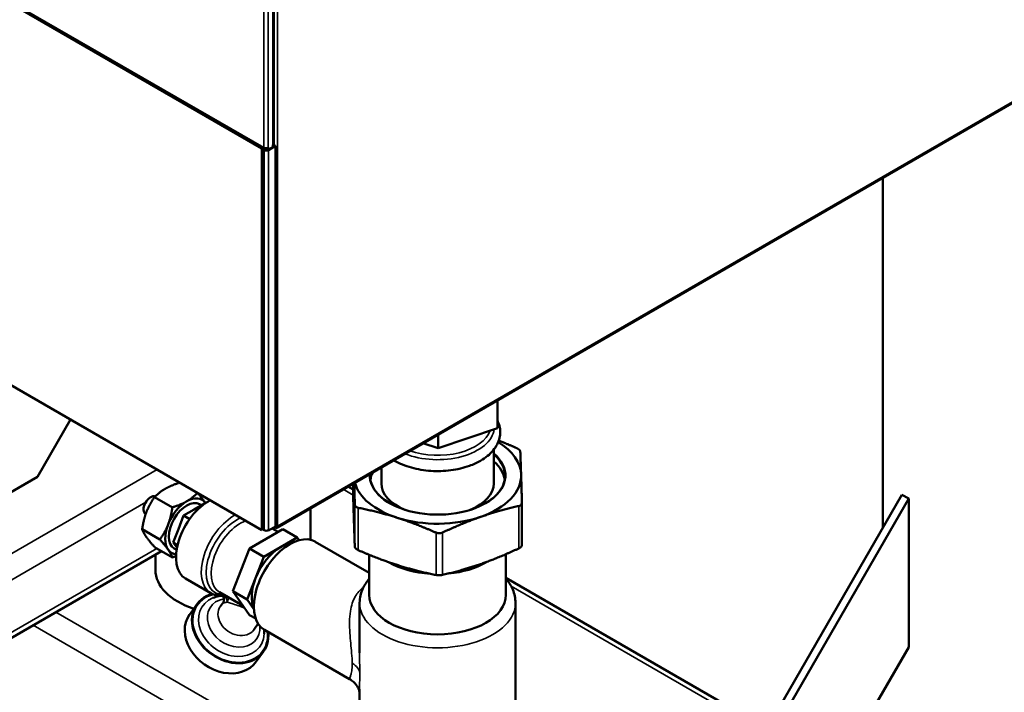
# Model space of a CAD drawing. Units: inches. Extents: x 76 to 374, y 98 to 306.
# Drawn here: x 326 to 339, y 247 to 255 of the extents above; entities that cross this region are included whole.
import ezdxf

# ---------------------------------------------------------------- set-up
doc = ezdxf.new("R2010")
doc.units = ezdxf.units.IN
doc.header["$LTSCALE"] = 25
doc.header["$MEASUREMENT"] = 0
doc.layers.add('Visible (ANSI)', color=7, linetype='Continuous', lineweight=50)
doc.layers.add('Visible Narrow (ANSI)', color=7, linetype='Continuous', lineweight=35)

msp = doc.modelspace()

# ---------------------------------------------------------------- linework, layer by layer
at = {"layer": 'Visible (ANSI)'}
for p, q in [((329.557, 276.721), (329.557, 253.36)), ((316.97, 260.495), (329.442, 253.294)), ((329.409, 253.3), (316.987, 260.471)), ((329.412, 253.301), (316.99, 260.473)), ((329.593, 248.656), (344.673, 257.362)), ((316.987, 255.8), (329.409, 248.628)), ((329.409, 253.3), (329.412, 253.301)), ((329.409, 248.628), (329.409, 253.3)), ((329.412, 248.63), (329.412, 253.301)), ((329.412, 253.299), (329.414, 253.298)), ((329.414, 253.298), (329.425, 253.304)), ((329.414, 248.637), (329.414, 253.298)), ((329.427, 253.288), (329.439, 253.296)), ((329.427, 253.288), (329.438, 253.282)), ((329.427, 248.632), (329.427, 253.288)), ((329.434, 253.312), (329.434, 253.312)), ((329.434, 253.312), (329.434, 253.312)), ((329.462, 253.303), (329.462, 253.306)), ((329.462, 253.303), (329.49, 253.287)), ((329.468, 253.3), (329.462, 253.296)), ((329.545, 253.318), (329.49, 253.287)), ((329.49, 253.312), (329.49, 253.313)), ((329.49, 253.287), (329.49, 253.313)), ((329.493, 253.282), (329.579, 253.332)), ((329.545, 253.344), (329.545, 253.344)), ((329.545, 253.344), (329.545, 253.318)), ((329.579, 253.332), (329.567, 253.338)), ((329.579, 253.332), (329.579, 248.67)), ((337.016, 248.65), (337.016, 252.941)), ((332.296, 249.876), (332.296, 250.216)), ((327.067, 249.98), (326.662, 249.278)), ((332.296, 249.876), (331.571, 249.63)), ((331.571, 249.63), (331.571, 249.798)), ((331.571, 249.63), (331.385, 249.691)), ((332.253, 249.199), (332.253, 249.613)), ((330.875, 249.199), (330.875, 249.396)), ((326.662, 249.278), (325.087, 248.369)), ((328.404, 249.208), (328.622, 249.082)), ((330.53, 249.197), (330.53, 249.052)), ((330.466, 249.16), (330.53, 249.123)), ((328.098, 249.031), (328.315, 248.905)), ((328.581, 248.878), (328.708, 248.952)), ((328.648, 248.945), (328.672, 248.931)), ((328.708, 248.952), (328.711, 248.95)), ((332.597, 248.961), (332.597, 248.442)), ((337.252, 249.06), (333.912, 243.274)), ((333.995, 243.226), (337.336, 249.012)), ((337.336, 249.012), (337.252, 249.06)), ((337.336, 249.012), (337.336, 247.194)), ((328.453, 248.804), (328.581, 248.878)), ((330.009, 248.896), (330.009, 248.508)), ((328.389, 248.64), (328.453, 248.804)), ((328.453, 248.804), (328.527, 248.762)), ((327.945, 248.637), (328.162, 248.511)), ((328.325, 248.476), (328.389, 248.64)), ((329.412, 248.63), (329.409, 248.628)), ((329.412, 248.638), (329.414, 248.637)), ((329.414, 248.637), (329.427, 248.644)), ((329.427, 248.632), (329.438, 248.625)), ((329.464, 248.521), (329.669, 248.639)), ((329.579, 248.67), (329.493, 248.624)), ((329.537, 248.648), (329.611, 248.605)), ((329.541, 248.65), (329.545, 248.648)), ((329.573, 248.664), (329.545, 248.648)), ((329.545, 248.648), (329.545, 248.652)), ((329.573, 248.658), (329.567, 248.661)), ((329.573, 248.664), (329.573, 248.667)), ((329.669, 248.639), (329.845, 248.537)), ((328.372, 248.41), (328.325, 248.476)), ((328.325, 248.476), (328.379, 248.445)), ((329.26, 248.403), (329.464, 248.521)), ((329.641, 248.419), (329.845, 248.537)), ((329.845, 248.537), (329.869, 248.503)), ((330.727, 248.104), (330.066, 248.485)), ((328.182, 248.37), (322.614, 245.155)), ((328.098, 248.419), (328.315, 248.293)), ((328.336, 248.403), (328.367, 248.385)), ((329.158, 248.14), (329.26, 248.403)), ((329.26, 248.403), (329.437, 248.301)), ((329.437, 248.301), (329.641, 248.419)), ((328.107, 248.327), (328.107, 248.138)), ((329.335, 248.038), (329.437, 248.301)), ((330.727, 247.833), (330.727, 248.325)), ((330.972, 248.231), (330.967, 248.233)), ((332.155, 248.231), (332.167, 248.238)), ((332.4, 247.833), (332.4, 248.331)), ((329.056, 247.877), (329.158, 248.14)), ((328.476, 248.034), (328.785, 247.855)), ((329.233, 247.775), (329.335, 248.038)), ((332.4, 248.043), (335.599, 246.197)), ((328.893, 247.865), (329.182, 247.699)), ((329.158, 247.732), (329.056, 247.877)), ((329.056, 247.877), (329.233, 247.775)), ((328.904, 247.695), (328.94, 247.746)), ((329.314, 247.66), (329.233, 247.775)), ((330.609, 247.124), (330.609, 247.737)), ((332.518, 245.936), (332.518, 247.737)), ((328.525, 247.591), (328.613, 247.717)), ((329.26, 247.587), (329.158, 247.732)), ((329.26, 247.587), (329.336, 247.543)), ((329.313, 247.407), (329.365, 247.482)), ((330.486, 246.803), (329.442, 247.406)), ((329.343, 247.016), (329.432, 247.142)), ((337.336, 247.194), (335.57, 244.135)), ((330.609, 245.936), (330.609, 246.678))]:
    msp.add_line(p, q, dxfattribs=at)
for centre, major_axis, ratio, start_param, end_param in [((329.462, 253.328), (-0.0394, 0), 0.57735, 0.785398, 2.356194), ((329.462, 253.328), (-0.0197, -0.0342), 0.57735, 5.497787, 7.068583), ((329.517, 253.36), (0.0394, 0), 0.57735, 5.497787, 6.283185), ((329.466, 253.299), (-0.0394, -0.0006), 0.587337, 0.776362, 2.329705), ((331.564, 249.296), (1.024, 0), 0.57735, 0.018225, 0.7593), ((331.564, 249.296), (-0.831, 0), 0.57735, 6.244421, 10.01757), ((331.564, 249.292), (0.827, 0), 0.57735, 5.500165, 6.868871), ((331.564, 249.202), (0.827, 0), 0.57735, 0.094421, 0.585686), ((331.564, 249.292), (-0.827, 0), 0.57735, 6.232182, 7.066205), ((331.564, 249.202), (-0.827, 0), 0.57735, 6.00197, 6.188764), ((331.564, 249.296), (1.024, 0), 0.57735, 5.254213, 6.301411), ((331.564, 249.296), (-1.024, 0), 0.57735, 0.147321, 1.065423), ((331.564, 249.199), (-0.689, 0), 0.57735, 0, 0.952017), ((331.564, 249.199), (0.689, 0), 0.57735, 5.331168, 6.283185), ((328.05, 248.929), (-0.062, -0.108), 0.57735, 3.236879, 6.28101), ((328.492, 248.674), (-0.156, -0.271), 0.57735, 3.141593, 6.283185), ((328.492, 248.674), (-0.187, -0.325), 0.57735, 3.926991, 4.974188), ((328.757, 248.521), (-0.281, -0.487), 0.57735, 3.872948, 6.283185), ((328.492, 248.674), (0.187, 0.325), 0.57735, 6.021386, 7.068583), ((328.492, 248.674), (0.188, 0.325), 0.57735, 6.01481, 6.021386), ((331.564, 249.296), (1.024, 0), 0.57735, 4.207016, 5.254213), ((328.492, 248.674), (-0.187, -0.325), 0.57735, 4.974188, 6.021386), ((329.754, 247.946), (0.312, 0.54), 0.57735, 0, 3.141593), ((329.466, 248.641), (-0.0394, 0.0006), 0.567188, 0.793825, 2.347168), ((329.573, 248.69), (-0.0394, 0), 0.57735, 1.553661, 2.356194), ((329.573, 248.69), (0.0197, -0.0342), 0.57735, 5.497787, 7.068583), ((329.641, 248.011), (0.25, 0.433), 0.57735, 0.399997, 0.785398), ((328.492, 248.674), (-0.187, -0.325), 0.57735, 6.021386, 6.55156), ((329.641, 248.011), (0.25, 0.433), 0.57735, 0.785398, 1.832596), ((331.564, 248.572), (-0.837, 0), 0.57735, 0.785398, 1.463721), ((331.564, 248.653), (-0.935, 0), 0.57735, 0.919607, 1.263613), ((331.564, 248.572), (-0.837, 0), 0.57735, 1.733551, 2.356194), ((331.564, 248.653), (-0.935, 0), 0.57735, 1.932738, 2.238382), ((329.058, 248.138), (-0.951, 0), 0.57735, 0, 1.040344), ((329.641, 248.011), (0.25, 0.433), 0.57735, 1.832596, 2.741596), ((329.023, 247.429), (-0.409, 0.288), 0.788675, 5.707389, 10.037252), ((331.564, 247.833), (0.837, 0), 0.57735, 3.141593, 6.283185), ((328.934, 247.304), (-0.409, 0.288), 0.788675, 0, 3.141593)]:
    msp.add_ellipse(centre, major_axis=major_axis, ratio=ratio, start_param=start_param, end_param=end_param, dxfattribs=at)
for points, knots in [([(332.09, 249.477), (332.151, 249.512), (332.204, 249.554), (332.283, 249.649), (332.311, 249.701), (332.334, 249.804), (332.334, 249.854), (332.316, 249.926), (332.307, 249.949), (332.296, 249.972)], [0, 0, 0, 0, 0.337131, 0.337131, 0.654264, 0.654264, 0.928908, 0.928908, 1.06724, 1.06724, 1.06724, 1.06724]), ([(332.577, 249.591), (332.577, 249.593), (332.577, 249.594), (332.575, 249.601), (332.571, 249.607), (332.56, 249.617), (332.553, 249.622), (332.541, 249.628), (332.539, 249.629), (332.536, 249.63)], [0.804816, 0.804816, 0.804816, 0.804816, 0.8260062, 0.8260062, 0.9055483, 0.9055483, 0.9850904, 0.9850904, 1.0062805, 1.0062805, 1.0062805, 1.0062805]), ([(331.026, 249.483), (331.03, 249.481), (331.033, 249.479), (331.099, 249.441), (331.169, 249.413), (331.319, 249.371), (331.4, 249.357), (331.563, 249.347), (331.645, 249.35), (331.805, 249.37), (331.883, 249.389), (332.003, 249.432), (332.048, 249.452), (332.09, 249.477)], [4.691976, 4.691976, 4.691976, 4.691976, 4.712758, 4.712758, 5.049893, 5.049893, 5.385847, 5.385847, 5.719626, 5.719626, 6.053865, 6.053865, 6.283185, 6.283185, 6.283185, 6.283185]), ([(332.559, 248.922), (332.561, 248.922), (332.564, 248.923), (332.575, 248.927), (332.582, 248.931), (332.592, 248.942), (332.596, 248.949), (332.597, 248.958), (332.597, 248.96), (332.597, 248.962)], [0.804816, 0.804816, 0.804816, 0.804816, 0.8260062, 0.8260062, 0.9055483, 0.9055483, 0.9850904, 0.9850904, 1.0062805, 1.0062805, 1.0062805, 1.0062805]), ([(330.55, 248.94), (330.55, 248.938), (330.55, 248.936), (330.552, 248.927), (330.556, 248.921), (330.567, 248.91), (330.574, 248.906), (330.586, 248.902), (330.588, 248.902), (330.591, 248.901)], [0.804816, 0.804816, 0.804816, 0.804816, 0.8260062, 0.8260062, 0.9055483, 0.9055483, 0.9850904, 0.9850904, 1.0062805, 1.0062805, 1.0062805, 1.0062805]), ([(331.545, 248.596), (331.548, 248.595), (331.55, 248.594), (331.563, 248.59), (331.574, 248.588), (331.595, 248.588), (331.606, 248.59), (331.619, 248.595), (331.622, 248.596), (331.624, 248.597)], [0.804816, 0.804816, 0.804816, 0.804816, 0.8260062, 0.8260062, 0.9055483, 0.9055483, 0.9850904, 0.9850904, 1.0062805, 1.0062805, 1.0062805, 1.0062805]), ([(330.591, 248.382), (330.588, 248.383), (330.586, 248.384), (330.574, 248.39), (330.567, 248.396), (330.556, 248.406), (330.552, 248.412), (330.55, 248.418), (330.55, 248.42), (330.55, 248.421)], [0.2206625, 0.2206625, 0.2206625, 0.2206625, 0.2418526, 0.2418526, 0.3213947, 0.3213947, 0.4009368, 0.4009368, 0.4221269, 0.4221269, 0.4221269, 0.4221269]), ([(332.597, 248.442), (332.597, 248.441), (332.597, 248.44), (332.596, 248.433), (332.592, 248.427), (332.582, 248.417), (332.575, 248.411), (332.564, 248.405), (332.561, 248.404), (332.559, 248.403)], [0.2241449, 0.2241449, 0.2241449, 0.2241449, 0.2418526, 0.2418526, 0.3213947, 0.3213947, 0.4009368, 0.4009368, 0.4221269, 0.4221269, 0.4221269, 0.4221269]), ([(330.609, 247.737), (330.609, 247.796), (330.623, 247.856), (330.668, 247.954), (330.695, 247.994), (330.727, 248.031)], [5.4977871, 5.4977871, 5.4977871, 5.4977871, 5.7582125, 5.7582125, 5.9634731, 5.9634731, 5.9634731, 5.9634731]), ([(331.624, 248.078), (331.622, 248.077), (331.619, 248.077), (331.606, 248.075), (331.595, 248.074), (331.574, 248.074), (331.563, 248.074), (331.55, 248.076), (331.548, 248.077), (331.545, 248.077)], [0.2206625, 0.2206625, 0.2206625, 0.2206625, 0.2418526, 0.2418526, 0.3213947, 0.3213947, 0.4009368, 0.4009368, 0.4221269, 0.4221269, 0.4221269, 0.4221269]), ([(332.4, 248.031), (332.435, 247.991), (332.464, 247.947), (332.506, 247.848), (332.518, 247.792), (332.518, 247.737)], [8.1736938, 8.1736938, 8.1736938, 8.1736938, 8.396729, 8.396729, 8.6393798, 8.6393798, 8.6393798, 8.6393798]), ([(328.88, 247.825), (328.873, 247.826), (328.867, 247.827), (328.853, 247.829), (328.847, 247.831), (328.834, 247.834), (328.828, 247.836), (328.815, 247.841), (328.809, 247.843), (328.797, 247.849), (328.791, 247.852), (328.785, 247.855)], [5.2474195, 5.2474195, 5.2474195, 5.2474195, 5.297493, 5.297493, 5.3475666, 5.3475666, 5.3976401, 5.3976401, 5.4477136, 5.4477136, 5.4977871, 5.4977871, 5.4977871, 5.4977871]), ([(328.917, 247.822), (328.906, 247.821), (328.895, 247.82), (328.859, 247.813), (328.835, 247.806), (328.812, 247.797)], [4.3219278, 4.3219278, 4.3219278, 4.3219278, 4.40582, 4.40582, 4.5925391, 4.5925391, 4.5925391, 4.5925391]), ([(328.908, 247.823), (328.906, 247.823), (328.904, 247.823), (328.9, 247.823), (328.899, 247.824), (328.895, 247.824), (328.893, 247.824), (328.889, 247.824), (328.887, 247.824), (328.884, 247.825), (328.882, 247.825), (328.88, 247.825)], [5.17750158, 5.17750158, 5.17750158, 5.17750158, 5.19148517, 5.19148517, 5.20546875, 5.20546875, 5.21945234, 5.21945234, 5.23343592, 5.23343592, 5.24741951, 5.24741951, 5.24741951, 5.24741951]), ([(328.947, 247.771), (328.948, 247.777), (328.947, 247.782), (328.945, 247.793), (328.943, 247.799), (328.938, 247.808), (328.936, 247.811), (328.93, 247.817), (328.927, 247.819), (328.92, 247.822), (328.917, 247.823), (328.911, 247.823), (328.91, 247.823), (328.908, 247.823)], [0.187062, 0.187062, 0.187062, 0.187062, 0.2824874, 0.2824874, 0.420303, 0.420303, 0.5581185, 0.5581185, 0.6959341, 0.6959341, 0.8337497, 0.8337497, 0.8761399, 0.8761399, 0.8761399, 0.8761399]), ([(328.94, 247.746), (328.94, 247.747), (328.94, 247.747), (328.942, 247.749), (328.942, 247.751), (328.944, 247.754), (328.944, 247.755), (328.945, 247.76), (328.946, 247.762), (328.947, 247.766), (328.947, 247.769), (328.947, 247.771)], [6.8991176, 6.8991176, 6.8991176, 6.8991176, 6.9506543, 6.9506543, 7.0021911, 7.0021911, 7.0537278, 7.0537278, 7.1052646, 7.1052646, 7.1568013, 7.1568013, 7.1568013, 7.1568013]), ([(330.609, 246.641), (330.608, 246.645), (330.607, 246.65), (330.602, 246.666), (330.597, 246.681), (330.576, 246.72), (330.559, 246.745), (330.52, 246.781), (330.503, 246.793), (330.486, 246.803)], [0.8362756, 0.8362756, 0.8362756, 0.8362756, 0.9085634, 0.9085634, 1.0315002, 1.0315002, 1.1682583, 1.1682583, 1.2486949, 1.2486949, 1.2486949, 1.2486949])]:
    msp.add_open_spline(points, degree=3, knots=knots, dxfattribs=at)
for points, weights in [([(332.314, 249.723), (332.42, 249.681), (332.536, 249.63)], [1.01886347732, 1.01847958023, 1.00475157321]), ([(332.577, 249.591), (332.582, 249.454), (332.587, 249.306)], [1.00475157321, 1.0352013063, 1]), ([(332.587, 249.306), (332.592, 249.159), (332.597, 248.962)], [1, 1.0352013063, 1.00475157321]), ([(328.404, 249.208), (328.298, 249.174), (328.227, 249.133)], [1.03410688833, 1.05550714565, 1]), ([(330.55, 248.94), (330.546, 249.087), (330.543, 249.204)], [1.00475157321, 1.02730820103, 1.01383825407]), ([(328.227, 249.133), (328.156, 249.092), (328.098, 249.031)], [1, 1.05550714565, 1.03410688833]), ([(328.492, 248.98), (328.563, 249.021), (328.622, 249.082)], [1, 1.05550714565, 1.03410688833]), ([(328.622, 249.082), (328.686, 249.01), (328.722, 248.96)], [1.03410688833, 1.05550714565, 1]), ([(328.098, 249.031), (328.033, 248.939), (327.997, 248.848)], [1.03410688833, 1.05550714565, 1]), ([(328.315, 248.905), (328.421, 248.939), (328.492, 248.98)], [1.03410688833, 1.05550714565, 1]), ([(328.722, 248.96), (328.722, 248.959), (328.723, 248.958)], [1, 1.0006481515, 1.00128581667]), ([(330.53, 249.051), (330.535, 248.854), (330.54, 248.706)], [1.00475157321, 1.0352013063, 1]), ([(327.997, 248.848), (327.962, 248.756), (327.945, 248.637)], [1, 1.05550714565, 1.03410688833]), ([(328.263, 248.695), (328.298, 248.786), (328.315, 248.905)], [1, 1.05550714565, 1.03410688833]), ([(331.068, 248.779), (330.844, 248.85), (330.591, 248.901)], [1, 1.0352013063, 1.00475157321]), ([(332.559, 248.922), (332.311, 248.865), (332.091, 248.789)], [1.00475157321, 1.0352013063, 1]), ([(330.54, 248.706), (330.545, 248.559), (330.55, 248.421)], [1, 1.0352013063, 1.00475157321]), ([(331.545, 248.596), (331.292, 248.707), (331.068, 248.779)], [1.00475157321, 1.0352013063, 1]), ([(332.091, 248.789), (331.872, 248.713), (331.624, 248.597)], [1, 1.0352013063, 1.00475157321]), ([(327.945, 248.637), (327.962, 248.592), (327.997, 248.541)], [1.03410688833, 1.05550714565, 1]), ([(328.162, 248.511), (328.227, 248.603), (328.263, 248.695)], [1.03410688833, 1.05550714565, 1]), ([(327.997, 248.541), (328.033, 248.491), (328.098, 248.419)], [1, 1.05550714565, 1.03410688833]), ([(328.263, 248.388), (328.227, 248.439), (328.162, 248.511)], [1, 1.05550714565, 1.03410688833]), ([(328.315, 248.293), (328.298, 248.338), (328.263, 248.388)], [1.03410688833, 1.05550714565, 1]), ([(330.591, 248.382), (330.844, 248.271), (331.068, 248.2)], [1.00475157321, 1.0352013063, 1]), ([(332.091, 248.211), (332.311, 248.287), (332.559, 248.403)], [1, 1.0352013063, 1.00475157321]), ([(328.36, 248.308), (328.339, 248.301), (328.315, 248.293)], [1.03977209444, 1.03874844582, 1.03410688833]), ([(331.068, 248.2), (331.292, 248.128), (331.545, 248.077)], [1, 1.0352013063, 1.00475157321]), ([(331.624, 248.078), (331.872, 248.135), (332.091, 248.211)], [1.00475157321, 1.0352013063, 1])]:
    msp.add_rational_spline(points, weights, degree=2, dxfattribs=at)
for points in [[(330.53, 249.051), (330.53, 249.051), (330.53, 249.052), (330.53, 249.052)], [(329.44, 247.356), (329.44, 247.373), (329.44, 247.391), (329.438, 247.408)]]:
    msp.add_open_spline(points, degree=3, dxfattribs=at)
at = {"layer": 'Visible Narrow (ANSI)'}
for p, q in [((329.545, 253.344), (329.545, 276.704)), ((329.601, 248.674), (329.601, 276.737)), ((329.434, 253.312), (329.434, 276.672)), ((329.49, 276.672), (329.49, 253.312)), ((316.962, 260.513), (329.434, 253.312)), ((329.601, 248.674), (344.681, 257.38)), ((329.545, 253.344), (329.545, 253.344)), ((329.545, 253.344), (329.545, 253.344)), ((329.438, 248.625), (329.438, 253.282)), ((329.493, 248.624), (329.493, 253.282)), ((328.127, 249.369), (322.516, 246.129)), ((328.405, 249.208), (328.404, 249.208)), ((330.53, 249.197), (330.53, 249.051)), ((330.409, 249.127), (330.53, 249.056)), ((327.989, 248.968), (322.655, 245.888)), ((330.55, 248.94), (330.55, 248.421)), ((330.591, 248.901), (330.591, 248.382)), ((332.559, 248.922), (332.559, 248.403)), ((331.545, 248.596), (331.545, 248.077)), ((331.624, 248.597), (331.624, 248.078)), ((328.125, 248.403), (322.655, 245.245)), ((332.464, 247.94), (335.57, 246.147)), ((326.889, 247.623), (330.229, 245.694)), ((326.61, 247.462), (330.124, 245.434))]:
    msp.add_line(p, q, dxfattribs=at)
for centre, major_axis, ratio, start_param, end_param in [((329.573, 253.361), (0.0394, 0.0006), 0.587337, 3.917954, 4.56079), ((331.564, 249.89), (0.694, 0), 0.57735, 4.098445, 6.21525), ((331.564, 249.922), (0.657, 0), 0.57735, 4.169247, 6.082299), ((329.067, 248.342), (-0.281, -0.487), 0.57735, 3.872948, 6.283185), ((329.105, 248.32), (-0.266, -0.46), 0.57735, 3.804754, 6.498469), ((329.143, 248.298), (-0.25, -0.433), 0.57735, 3.720057, 6.283185), ((329.023, 247.429), (-0.4, 0.281), 0.788675, 5.682638, 10.049256), ((329.037, 247.45), (-0.352, 0.247), 0.788675, 5.812456, 9.895507), ((329.065, 247.49), (-0.281, 0.198), 0.788675, 5.595909, 10.029522), ((328.886, 247.887), (-0.0067, -0.0621), 0.791039, 0, 0.683878), ((328.929, 247.788), (0.0101, 0.0617), 0.797649, 0.331608, 0.753806), ((328.908, 247.886), (-0.0001, -0.0625), 0.774974, 0, 0.377632), ((328.938, 247.784), (-0.0341, -0.0524), 0.899716, 3.89175, 4.229243), ((328.944, 247.77), (-0.0577, 0.024), 0.954919, 4.849787, 5.380557), ((328.927, 247.757), (-0.0183, 0.0598), 0.935016, 4.279791, 5.800984), ((328.944, 247.77), (-0.0577, 0.024), 0.954919, 3.955892, 4.304938), ((331.564, 247.737), (-0.955, 0), 0.57735, 0, 3.141593), ((329.108, 247.551), (-0.205, 0.144), 0.788675, 0, 3.141593), ((330.295, 246.867), (0.315, 0), 0.57735, 0.04629, 0.785398)]:
    msp.add_ellipse(centre, major_axis=major_axis, ratio=ratio, start_param=start_param, end_param=end_param, dxfattribs=at)
for points, knots in [([(330.652, 247.92), (330.613, 247.894), (330.58, 247.858), (330.526, 247.763), (330.507, 247.701), (330.483, 247.551), (330.484, 247.458), (330.495, 247.283), (330.505, 247.198), (330.515, 247.076), (330.518, 247.033), (330.518, 246.995)], [7.485086, 7.485086, 7.485086, 7.485086, 7.902631, 7.902631, 8.403205, 8.403205, 9.027068, 9.027068, 9.587772, 9.587772, 9.919331, 9.919331, 9.919331, 9.919331]), ([(328.902, 247.838), (328.904, 247.838), (328.906, 247.837), (328.909, 247.836), (328.911, 247.836), (328.912, 247.836)], [-0.050939, -0.050939, -0.050939, -0.050939, -0.0254695, -0.0254695, 0, 0, 0, 0]), ([(328.912, 247.836), (328.916, 247.834), (328.919, 247.833), (328.923, 247.83), (328.925, 247.829), (328.926, 247.828)], [-0.1255452, -0.1255452, -0.1255452, -0.1255452, -0.0627726, -0.0627726, 0, 0, 0, 0]), ([(328.926, 247.828), (328.929, 247.826), (328.931, 247.825), (328.934, 247.821), (328.936, 247.819), (328.937, 247.818)], [0, 0, 0, 0, 0.0820472, 0.0820472, 0.1640943, 0.1640943, 0.1640943, 0.1640943]), ([(328.94, 247.746), (328.937, 247.742), (328.935, 247.737), (328.934, 247.731), (328.935, 247.729), (328.935, 247.727)], [6.8991176, 6.8991176, 6.8991176, 6.8991176, 7.0647789, 7.0647789, 7.1655393, 7.1655393, 7.1655393, 7.1655393]), ([(328.937, 247.818), (328.939, 247.814), (328.941, 247.811), (328.943, 247.807), (328.946, 247.801), (328.948, 247.795), (328.949, 247.783), (328.949, 247.781), (328.95, 247.775), (328.949, 247.772), (328.949, 247.765), (328.948, 247.76), (328.945, 247.749), (328.944, 247.744), (328.94, 247.735), (328.938, 247.731), (328.935, 247.727)], [0.2010313, 0.2010313, 0.2010313, 0.2010313, 0.3414189, 0.3414189, 0.3414189, 0.5121283, 0.5121283, 0.5532083, 0.5532083, 0.5863866, 0.5863866, 0.6195648, 0.6195648, 0.6512013, 0.6512013, 0.6828378, 0.6828378, 0.6828378, 0.6828378]), ([(328.947, 247.771), (328.947, 247.769), (328.947, 247.766), (328.945, 247.753), (328.941, 247.74), (328.935, 247.727)], [-0.187062, -0.187062, -0.187062, -0.187062, -0.152458, -0.152458, 0, 0, 0, 0]), ([(328.935, 247.727), (328.937, 247.729), (328.938, 247.73), (328.941, 247.733), (328.942, 247.734), (328.944, 247.735), (328.945, 247.736), (328.946, 247.736), (328.947, 247.737), (328.949, 247.737), (328.95, 247.737), (328.956, 247.738), (328.962, 247.739), (328.968, 247.74), (328.974, 247.742), (328.979, 247.744), (328.986, 247.747)], [-0.6828378, -0.6828378, -0.6828378, -0.6828378, -0.6512013, -0.6512013, -0.6195648, -0.6195648, -0.5863866, -0.5863866, -0.5532083, -0.5532083, -0.5121283, -0.5121283, -0.3414189, -0.3414189, -0.3414189, -0.2010313, -0.2010313, -0.2010313, -0.2010313]), ([(328.986, 247.747), (328.99, 247.753), (328.994, 247.76), (328.999, 247.775), (329.001, 247.784), (329, 247.793)], [-0.1640943, -0.1640943, -0.1640943, -0.1640943, -0.0820472, -0.0820472, 0, 0, 0, 0]), ([(328.986, 247.747), (328.988, 247.746), (328.989, 247.745), (329.005, 247.739), (329.022, 247.734), (329.062, 247.721), (329.085, 247.714), (329.111, 247.704), (329.135, 247.696), (329.162, 247.686), (329.194, 247.673), (329.198, 247.672), (329.202, 247.67)], [5.790959, 5.790959, 5.790959, 5.790959, 5.84828, 5.84828, 6.223212, 6.223212, 6.594561, 6.594561, 6.594561, 6.938349, 6.938349, 6.987267, 6.987267, 6.987267, 6.987267]), ([(330.61, 246.875), (330.61, 246.931), (330.609, 246.993), (330.609, 247.078), (330.609, 247.101), (330.609, 247.124)], [-9.9193315, -9.9193315, -9.9193315, -9.9193315, -9.5877719, -9.5877719, -9.4665197, -9.4665197, -9.4665197, -9.4665197]), ([(330.518, 246.995), (330.518, 246.975), (330.517, 246.957), (330.514, 246.913), (330.51, 246.89), (330.503, 246.858), (330.499, 246.846), (330.491, 246.821), (330.487, 246.812), (330.485, 246.805), (330.486, 246.803), (330.486, 246.803)], [0, 0, 0, 0, 0.180712, 0.180712, 0.469851, 0.469851, 0.704104, 0.704104, 1.079447, 1.079447, 1.248695, 1.248695, 1.248695, 1.248695]), ([(330.609, 246.678), (330.609, 246.71), (330.609, 246.747), (330.61, 246.816), (330.61, 246.845), (330.61, 246.875)], [-0.4525646, -0.4525646, -0.4525646, -0.4525646, -0.180712, -0.180712, 0, 0, 0, 0])]:
    msp.add_open_spline(points, degree=3, knots=knots, dxfattribs=at)
msp.add_open_spline([(329, 247.793), (329, 247.797), (328.999, 247.801), (328.998, 247.805)], degree=3, dxfattribs=at)

doc.saveas('drawing.dxf')
